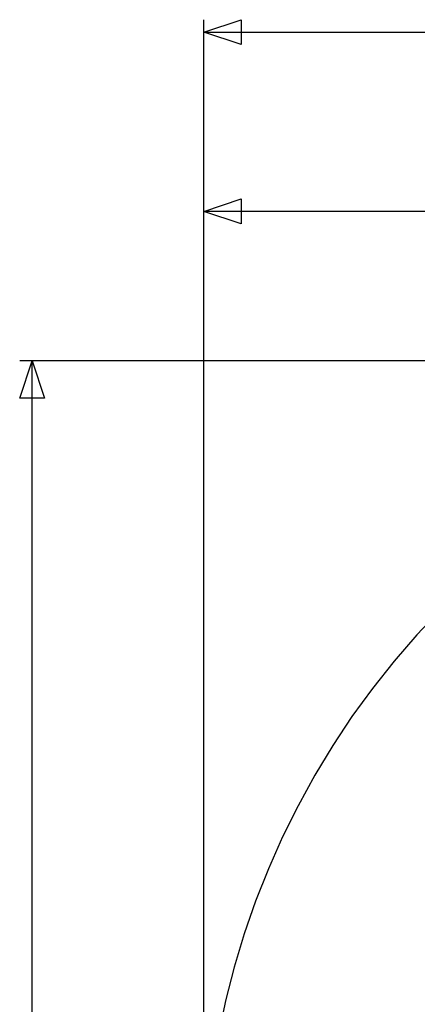
# Model space of a CAD drawing. Extents: x -72 to 67, y -36 to 37.
# Drawn here: x -71 to -57, y 0 to 36 of the extents above; entities that cross this region are included whole.
import ezdxf

# ---------------------------------------------------------------- set-up
doc = ezdxf.new("R2010")
doc.units = 0
doc.header["$MEASUREMENT"] = 0
doc.layers.get('0').update_dxf_attribs({"linetype": 'CONTINUOUS'})

msp = doc.modelspace()

# ---------------------------------------------------------------- linework, layer by layer
at = {"color": 250}
for p, q in [((-64.773, -5.483), (-64.773, 35.964)), ((-64.773, 35.513), (-0.977, 35.513)), ((-64.773, -6.112), (-64.773, 29.488)), ((-51.467, 29.037), (-64.773, 29.037)), ((-36.261, 23.637), (-71.432, 23.637)), ((-70.982, -5.011), (-70.982, 23.637))]:
    msp.add_line(p, q, dxfattribs=at)
for p, q in [((-56.214, 14.653), (-57.074, 13.737)), ((-57.074, 13.737), (-57.895, 12.786)), ((-57.895, 12.786), (-58.675, 11.801)), ((-58.675, 11.801), (-59.414, 10.784)), ((-59.414, 10.784), (-60.109, 9.738)), ((-60.109, 9.738), (-60.76, 8.663)), ((-60.76, 8.663), (-61.366, 7.562)), ((-61.366, 7.562), (-61.924, 6.436)), ((-61.924, 6.436), (-62.435, 5.288)), ((-62.435, 5.288), (-62.898, 4.12)), ((-62.898, 4.12), (-63.311, 2.933)), ((-63.311, 2.933), (-63.674, 1.731)), ((-63.674, 1.731), (-63.987, 0.513)), ((-63.987, 0.513), (-64.248, -0.716))]:
    msp.add_line(p, q)

# ---------------------------------------------------------------- meshes
mesh = msp.add_polyface(dxfattribs=at)
corners = [(-63.42, 35.062), (-64.773, 35.513), (-63.42, 35.964)]
mesh.append_faces([[corners[k] for k in face] for face in [(0, 1, 2)]], dxfattribs={"color": 250})
mesh = msp.add_polyface(dxfattribs=at)
corners = [(-63.42, 28.586), (-64.773, 29.037), (-63.42, 29.488)]
mesh.append_faces([[corners[k] for k in face] for face in [(0, 1, 2)]], dxfattribs={"color": 250})
mesh = msp.add_polyface(dxfattribs=at)
corners = [(-70.531, 22.284), (-71.432, 22.284), (-70.982, 23.637)]
mesh.append_faces([[corners[k] for k in face] for face in [(0, 1, 2)]], dxfattribs={"color": 250})

doc.saveas('drawing.dxf')
